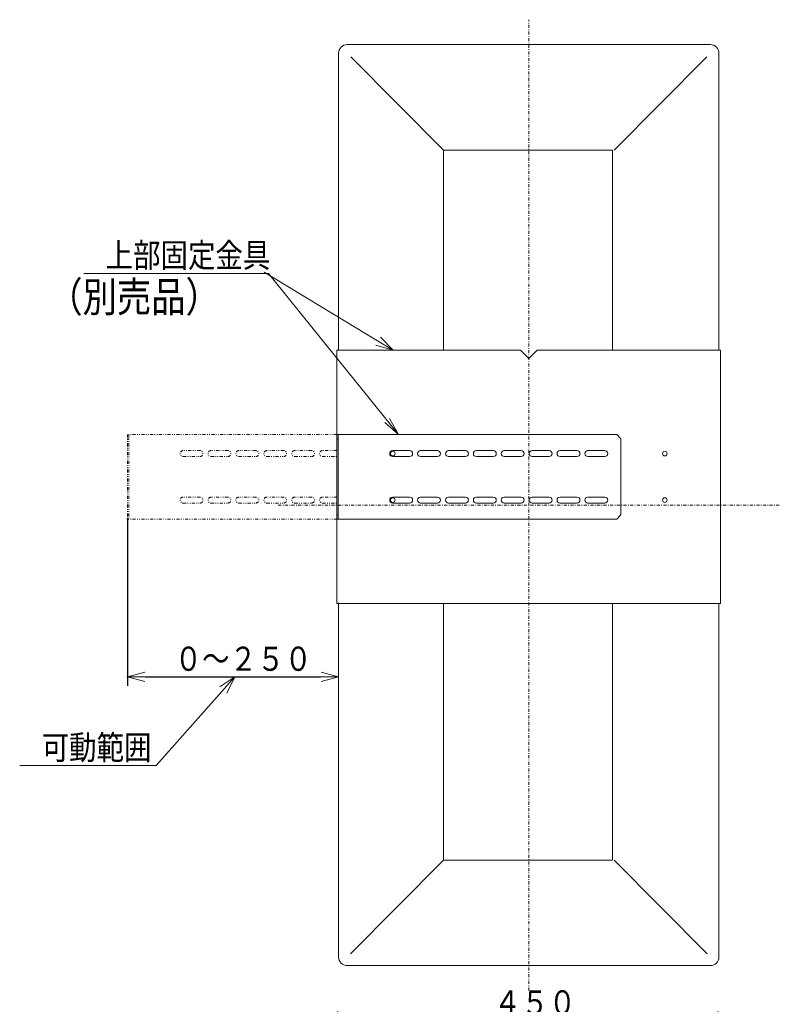
# Model space of a CAD drawing. Extents: x 75 to 794, y 20 to 569.
# Drawn here: x 85 to 211, y 364 to 527 of the extents above; entities that cross this region are included whole.
import ezdxf

# ---------------------------------------------------------------- set-up
doc = ezdxf.new("R2010")
doc.units = 0
doc.linetypes.add('DASHDOT', pattern=[1, 0.5, -0.25, 0, -0.25])
doc.linetypes.add('DIVIDE', pattern=[1.25, 0.5, -0.25, 0, -0.25, 0, -0.25])
doc.layers.get('0').update_dxf_attribs({"linetype": 'CONTINUOUS'})
for name, color, linetype in [('DD0', 7, 'CONTINUOUS'), ('M1', 3, 'CONTINUOUS'), ('M10', 7, 'CONTINUOUS')]:
    doc.layers.add(name, color=color, linetype=linetype)
doc.styles.get("Standard").update_dxf_attribs({"font": 'txt', "bigfont": 'BIGFONT'})
doc.dimstyles.new('LEADSTYL', dxfattribs={"dimtxt": 3.2, "dimasz": 3, "dimexe": 0.18, "dimexo": 0.0625, "dimgap": 1, "dimtad": 0, "dimtih": 1, "dimtoh": 1, "dimdec": 4, "dimzin": 0, "dimdsep": 46, "dimtxsty": 'STANDARD', "dimblk1": 'OPEN', "dimblk2": 'OPEN', "dimsah": 1, "dimcen": 0.09, "dimadec": 0, "dimazin": 0, "dimtfac": 1, "dimtdec": 4, "dimtofl": 0, "dimtmove": 0, "dimatfit": 3, "dimfxl": 1, "dimtolj": 1, "dimtzin": 0, "dimarcsym": 0})
doc.dimstyles.get("Standard").update_dxf_attribs({"dimtxt": 3.2, "dimasz": 3, "dimexe": 1.5, "dimexo": 0, "dimgap": 1, "dimtad": 3, "dimtih": 1, "dimtoh": 1, "dimdsep": 46, "dimtxsty": 'STANDARD', "dimblk1": 'OPEN', "dimblk2": 'OPEN', "dimsah": 1, "dimcen": 0.09, "dimadec": 0, "dimazin": 0, "dimtfac": 1, "dimtdec": 4, "dimtofl": 0, "dimtmove": 0, "dimatfit": 3, "dimfxl": 1, "dimtolj": 1, "dimtzin": 0, "dimlwd": 13, "dimlwe": 13, "dimarcsym": 0})

# ---------------------------------------------------------------- blocks, each defined once
blk = doc.blocks.new('_OPEN')
at = {"color": 0, "lineweight": 13}
for p, q in [((0, 0), (-1, 0)), ((-0.965926, 0.258819), (0, 0)), ((0, 0), (-0.965926, -0.258819))]:
    blk.add_line(p, q, dxfattribs=at)
blk = doc.blocks.new('DIMS0')
at = {"layer": 'DD0', "linetype": 'CONTINUOUS', "lineweight": 13}
for p, q in [((120.540962, 418.13266), (107.494949, 403.432922)), ((120.540962, 418.13266), (118.036734, 416.480739)), ((119.198198, 415.44994), (120.540962, 418.13266)), ((107.494949, 403.432922), (84.894951, 403.432922))]:
    blk.add_line(p, q, dxfattribs=at)
at = {"layer": 'DD0', "width": 0.833333}
blk.add_text('可動範囲', height=4, dxfattribs=at).set_placement((88.533281, 404.432922))
blk = doc.blocks.new('DIMS1')
at = {"layer": 'DD0', "linetype": 'CONTINUOUS', "lineweight": 13}
blk.add_line((144.189443, 473.825336), (125.367325, 485.200104), dxfattribs=at)
at = {"layer": 'DD0', "xscale": 3, "yscale": 3, "rotation": 328.854177}
blk.add_blockref('_OPEN', (146.757004, 472.273682), dxfattribs=at)
blk = doc.blocks.new('*D22')
for p in [(200.588316, 361.18985), (137.588316, 344.122064), (200.588316, 344.122064)]:
    blk.add_point(p)
at = {"layer": 'DD0', "linetype": 'CONTINUOUS'}
for p, q in [((137.588318, 344.12207), (137.588318, 362.68985)), ((200.588318, 344.12207), (200.588318, 362.68985)), ((197.588318, 361.18985), (140.588318, 361.18985))]:
    blk.add_line(p, q, dxfattribs=at)
at = {"layer": 'DD0', "xscale": 3, "yscale": 3, "rotation": 180}
blk.add_blockref('_OPEN', (137.588318, 361.18985), dxfattribs=at)
at = {"layer": 'DD0', "xscale": 3, "yscale": 3}
blk.add_blockref('_OPEN', (200.588318, 361.18985), dxfattribs=at)
at = {"layer": 'DD0', "width": 0.833333}
blk.add_text('４５０', height=4, dxfattribs=at).set_placement((163.426645, 362.18985))
blk = doc.blocks.new('*D40')
for p in [(102.728988, 444.273684), (137.728988, 430.273684), (102.728988, 418.13266)]:
    blk.add_point(p)
at = {"layer": 'DD0', "linetype": 'CONTINUOUS'}
for p, q in [((102.728989, 444.273682), (102.728989, 416.63266)), ((105.728989, 418.13266), (134.728989, 418.13266))]:
    blk.add_line(p, q, dxfattribs=at)
at = {"layer": 'DD0', "xscale": 3, "yscale": 3, "rotation": 180}
blk.add_blockref('_OPEN', (102.728989, 418.13266), dxfattribs=at)
at = {"layer": 'DD0', "xscale": 3, "yscale": 3}
blk.add_blockref('_OPEN', (137.728989, 418.13266), dxfattribs=at)
at = {"layer": 'DD0', "width": 0.833333}
blk.add_text('０～２５０', height=4, dxfattribs=at).set_placement((110.567323, 419.13266))

msp = doc.modelspace()

# ---------------------------------------------------------------- linework, layer by layer
at = {"layer": 'M1', "color": 154, "linetype": 'DASHDOT', "lineweight": 13}
msp.add_line((169.228988, 366.153684), (169.228988, 527.013684), dxfattribs=at)
at = {"layer": 'M1', "linetype": 'CONTINUOUS', "lineweight": 13}
for p, q in [((199.328988, 522.883684), (139.128988, 522.883684)), ((137.728988, 521.483684), (137.728988, 472.273684)), ((155.088316, 505.383684), (139.757356, 520.838878)), ((183.369662, 505.383684), (198.70062, 520.838878)), ((200.728988, 472.273684), (200.728988, 521.483684)), ((183.088316, 505.383684), (155.088316, 505.383684)), ((155.088316, 472.273684), (155.088316, 505.383684)), ((183.088316, 472.273684), (183.088316, 505.383684)), ((137.728988, 430.273684), (137.728988, 371.683684)), ((155.088316, 387.783684), (155.088316, 430.273684)), ((183.088316, 387.783684), (183.088316, 430.273684)), ((200.728988, 371.683684), (200.728988, 430.273684)), ((155.088316, 387.783684), (139.67771, 372.248198)), ((183.088316, 387.783684), (155.088316, 387.783684)), ((183.369662, 387.783684), (198.780266, 372.248198)), ((139.128988, 370.283684), (199.328988, 370.283684))]:
    msp.add_line(p, q, dxfattribs=at)
at = {"layer": 'M1', "color": 154, "linetype": 'CONTINUOUS', "lineweight": 13}
for p, q in [((137.448988, 430.273684), (137.448988, 472.273684)), ((137.448988, 472.273684), (167.828988, 472.273684)), ((169.228988, 470.873684), (167.828988, 472.273684)), ((169.228988, 470.873684), (170.628988, 472.273684)), ((170.628988, 472.273684), (201.008988, 472.273684)), ((201.008988, 430.273684), (201.008988, 472.273684)), ((137.448988, 430.273684), (201.008988, 430.273684))]:
    msp.add_line(p, q, dxfattribs=at)
at = {"layer": 'M1', "color": 154, "linetype": 'DIVIDE', "lineweight": 13}
for p, q in [((102.728988, 458.273684), (102.728988, 444.273684)), ((137.448988, 458.273684), (102.728988, 458.273684)), ((102.952988, 457.573684), (102.728988, 457.573684)), ((102.952988, 458.273684), (102.952988, 444.273684)), ((114.768992, 455.613684), (111.968992, 455.613684)), ((119.388992, 455.613684), (116.588992, 455.613684)), ((124.008992, 455.613684), (121.208992, 455.613684)), ((128.628992, 455.613684), (125.828992, 455.613684)), ((133.248992, 455.613684), (130.448992, 455.613684)), ((137.448988, 455.613684), (135.068992, 455.613684)), ((111.968992, 454.633684), (114.768992, 454.633684)), ((116.588992, 454.633684), (119.388992, 454.633684)), ((121.208992, 454.633684), (124.008992, 454.633684)), ((125.828992, 454.633684), (128.628992, 454.633684)), ((130.448992, 454.633684), (133.248992, 454.633684)), ((135.068992, 454.633684), (137.448988, 454.633684)), ((114.768992, 447.913684), (111.968992, 447.913684)), ((119.388992, 447.913684), (116.588992, 447.913684)), ((124.008992, 447.913684), (121.208992, 447.913684)), ((128.628992, 447.913684), (125.828992, 447.913684)), ((133.248992, 447.913684), (130.448992, 447.913684)), ((137.448988, 447.913684), (135.068992, 447.913684)), ((111.968992, 446.933684), (114.768992, 446.933684)), ((116.588992, 446.933684), (119.388992, 446.933684)), ((121.208992, 446.933684), (124.008992, 446.933684)), ((125.828992, 446.933684), (128.628992, 446.933684)), ((130.448992, 446.933684), (133.248992, 446.933684)), ((135.068992, 446.933684), (137.448988, 446.933684)), ((102.952988, 444.973684), (102.728988, 444.973684)), ((137.448988, 444.273684), (102.728988, 444.273684))]:
    msp.add_line(p, q, dxfattribs=at)
at = {"layer": 'M1', "color": 114, "linetype": 'CONTINUOUS', "lineweight": 13}
for p, q in [((137.448988, 458.273684), (137.448988, 444.273684)), ((183.78899, 458.273684), (137.448988, 458.273684)), ((137.672988, 457.573684), (137.448988, 457.573684)), ((137.672988, 458.273684), (137.672988, 444.273684)), ((184.48899, 457.573684), (183.78899, 458.273684)), ((184.48899, 444.973684), (184.48899, 457.573684)), ((149.488992, 455.613684), (146.688992, 455.613684)), ((154.108992, 455.613684), (151.308992, 455.613684)), ((158.728992, 455.613684), (155.928992, 455.613684)), ((163.348992, 455.613684), (160.548992, 455.613684)), ((167.96899, 455.613684), (165.168992, 455.613684)), ((172.58899, 455.613684), (169.78899, 455.613684)), ((177.20899, 455.613684), (174.40899, 455.613684)), ((181.82899, 455.613684), (179.02899, 455.613684)), ((146.688992, 454.633684), (149.488992, 454.633684)), ((151.308992, 454.633684), (154.108992, 454.633684)), ((155.928992, 454.633684), (158.728992, 454.633684)), ((160.548992, 454.633684), (163.348992, 454.633684)), ((165.168992, 454.633684), (167.96899, 454.633684)), ((169.78899, 454.633684), (172.58899, 454.633684)), ((174.40899, 454.633684), (177.20899, 454.633684)), ((179.02899, 454.633684), (181.82899, 454.633684)), ((149.488992, 447.913684), (146.688992, 447.913684)), ((154.108992, 447.913684), (151.308992, 447.913684)), ((158.728992, 447.913684), (155.928992, 447.913684)), ((163.348992, 447.913684), (160.548992, 447.913684)), ((167.96899, 447.913684), (165.168992, 447.913684)), ((172.58899, 447.913684), (169.78899, 447.913684)), ((177.20899, 447.913684), (174.40899, 447.913684)), ((181.82899, 447.913684), (179.02899, 447.913684)), ((146.688992, 446.933684), (149.488992, 446.933684)), ((151.308992, 446.933684), (154.108992, 446.933684)), ((155.928992, 446.933684), (158.728992, 446.933684)), ((160.548992, 446.933684), (163.348992, 446.933684)), ((165.168992, 446.933684), (167.96899, 446.933684)), ((169.78899, 446.933684), (172.58899, 446.933684)), ((174.40899, 446.933684), (177.20899, 446.933684)), ((179.02899, 446.933684), (181.82899, 446.933684)), ((137.672988, 444.973684), (137.448988, 444.973684)), ((183.78899, 444.273684), (137.448988, 444.273684)), ((183.78899, 444.273684), (184.48899, 444.973684))]:
    msp.add_line(p, q, dxfattribs=at)
at = {"layer": 'M1', "linetype": 'DASHDOT', "lineweight": 13}
msp.add_line((127.728988, 446.583684), (210.728988, 446.583684), dxfattribs=at)
at = {"layer": 'M1', "color": 154, "linetype": 'CONTINUOUS', "lineweight": 13}
for centre in [(146.688988, 455.123684), (191.768988, 455.123684), (146.688988, 447.423684), (191.768988, 447.423684)]:
    msp.add_circle(centre, 0.385, dxfattribs=at)
at = {"layer": 'M1', "linetype": 'CONTINUOUS', "lineweight": 13}
for centre, start, end in [((139.128988, 521.483684), 90, 180), ((199.328988, 521.483684), 0, 90), ((139.128988, 371.683684), 180, 270), ((199.328988, 371.683684), 270, 360)]:
    msp.add_arc(centre, 1.4, start, end, dxfattribs=at)
at = {"layer": 'M1', "color": 154, "linetype": 'DIVIDE', "lineweight": 13}
for centre, start, end in [((111.968992, 455.123684), 90, 270), ((114.768992, 455.123684), 270, 450), ((116.588992, 455.123684), 90, 270), ((119.388992, 455.123684), 270, 450), ((121.208992, 455.123684), 90, 270), ((124.008992, 455.123684), 270, 450), ((125.828992, 455.123684), 90, 270), ((128.628992, 455.123684), 270, 450), ((130.448992, 455.123684), 90, 270), ((133.248992, 455.123684), 270, 450), ((135.068992, 455.123684), 90, 270), ((111.968992, 447.423684), 90, 270), ((114.768992, 447.423684), 270, 450), ((116.588992, 447.423684), 90, 270), ((119.388992, 447.423684), 270, 450), ((121.208992, 447.423684), 90, 270), ((124.008992, 447.423684), 270, 450), ((125.828992, 447.423684), 90, 270), ((128.628992, 447.423684), 270, 450), ((130.448992, 447.423684), 90, 270), ((133.248992, 447.423684), 270, 450), ((135.068992, 447.423684), 90, 270)]:
    msp.add_arc(centre, 0.49, start, end, dxfattribs=at)
at = {"layer": 'M1', "color": 114, "linetype": 'CONTINUOUS', "lineweight": 13}
for centre, start, end in [((146.688992, 455.123684), 90, 270), ((149.488992, 455.123684), 270, 450), ((151.308992, 455.123684), 90, 270), ((154.108992, 455.123684), 270, 450), ((155.928992, 455.123684), 90, 270), ((158.728992, 455.123684), 270, 450), ((160.548992, 455.123684), 90, 270), ((163.348992, 455.123684), 270, 450), ((165.168992, 455.123684), 90, 270), ((167.96899, 455.123684), 270, 450), ((169.78899, 455.123684), 90, 270), ((172.58899, 455.123684), 270, 450), ((174.40899, 455.123684), 90, 270), ((177.20899, 455.123684), 270, 450), ((179.02899, 455.123684), 90, 270), ((181.82899, 455.123684), 270, 450), ((146.688992, 447.423684), 90, 270), ((149.488992, 447.423684), 270, 450), ((151.308992, 447.423684), 90, 270), ((154.108992, 447.423684), 270, 450), ((155.928992, 447.423684), 90, 270), ((158.728992, 447.423684), 270, 450), ((160.548992, 447.423684), 90, 270), ((163.348992, 447.423684), 270, 450), ((165.168992, 447.423684), 90, 270), ((167.96899, 447.423684), 270, 450), ((169.78899, 447.423684), 90, 270), ((172.58899, 447.423684), 270, 450), ((174.40899, 447.423684), 90, 270), ((177.20899, 447.423684), 270, 450), ((179.02899, 447.423684), 90, 270), ((181.82899, 447.423684), 270, 450)]:
    msp.add_arc(centre, 0.49, start, end, dxfattribs=at)

# ---------------------------------------------------------------- block references
at = {"layer": 'DD0'}
for name in ['DIMS1', 'DIMS0']:
    msp.add_blockref(name, (0, 0), dxfattribs=at)

# ---------------------------------------------------------------- texts
at = {"layer": 'DD0', "width": 0.833333}
msp.add_text('上部固定金具', height=4, dxfattribs=at).set_placement((99.13141, 485.987762))
at = {"layer": 'M10', "width": 0.833333}
msp.add_text('（別売品）', height=5, dxfattribs=at).set_placement((89.631973, 478.587769))

# ---------------------------------------------------------------- dimensions: what is measured, and where the dimension line sits
at = {"layer": 'DD0', "color": 7}
for base, p1, p2, text, override, picture, middle in [((102.728988, 418.13266), (137.728988, 430.273684), (102.728988, 444.273684), '０～２５０', {"dimtxt": 4, "dimexe": 1.500002, "dimexo": 2.4466e-06, "dimtih": 1, "dimtoh": 1, "dimtmove": 2, "dimlwd": 13, "dimlwe": 13}, '*D40', (120.228989, 421.13266)), ((200.588316, 361.18985), (137.588316, 344.122064), (200.588316, 344.122064), '４５０', {"dimtxt": 4, "dimexe": 1.500006, "dimexo": 6.58397e-06, "dimtih": 1, "dimtoh": 1, "dimtmove": 2, "dimlwd": 13, "dimlwe": 13}, '*D22', (169.088318, 364.18985))]:
    dim = msp.add_linear_dim(base=base, p1=p1, p2=p2, text=text, dimstyle='STANDARD', override=override, dxfattribs=at)
    dim.commit()
    dim.dimension.update_dxf_attribs({"geometry": picture, "text_midpoint": middle, "dimtype": 160})

# ---------------------------------------------------------------- leaders
at = {"layer": 'DD0'}
msp.add_leader([(147.652695, 458.273682), (126.093079, 484.987762), (95.49308, 484.987762)], dimstyle='LEADSTYL', override={"dimldrblk": 'OPEN', "dimlwd": 13, "dimlwe": 13}, dxfattribs=at)

doc.saveas('drawing.dxf')
